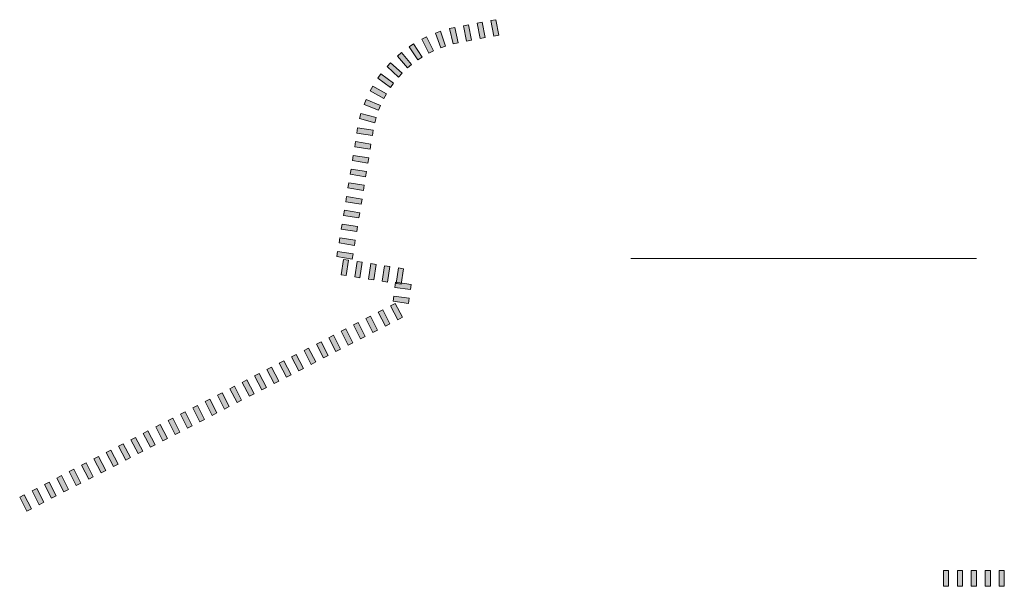
# Model space of a CAD drawing. Extents: x -230652 to 1028740, y 0 to 419336.
# Drawn here: x -230652 to -60776, y 74563 to 172322 of the extents above; entities that cross this region are included whole.
import ezdxf

# ---------------------------------------------------------------- set-up
doc = ezdxf.new("R2010")
doc.units = 0
doc.header["$LTSCALE"] = 600
doc.layers.get('0').update_dxf_attribs({"lineweight": 0})
doc.layers.add('V-nasSTD', color=7, linetype='Continuous', lineweight=0)

# ---------------------------------------------------------------- blocks, each defined once
blk = doc.blocks.new('CLAIR_GROUP471')
blk.add_hatch(color=150).paths.add_polyline_path([(-71278, 74573), (-70378, 74572), (-70376, 77272), (-71276, 77273)])
at = {"color": 150}
blk.add_lwpolyline([(-71278, 74573), (-70378, 74572), (-70376, 77272), (-71276, 77273)], close=True, dxfattribs=at)
blk = doc.blocks.new('CLAIR_GROUP472')
blk.add_hatch(color=150).paths.add_polyline_path([(-68878, 74570), (-67978, 74569), (-67976, 77269), (-68876, 77270)])
at = {"color": 150}
blk.add_lwpolyline([(-68878, 74570), (-67978, 74569), (-67976, 77269), (-68876, 77270)], close=True, dxfattribs=at)
blk = doc.blocks.new('CLAIR_GROUP473')
blk.add_hatch(color=150).paths.add_polyline_path([(-66478, 74568), (-65578, 74567), (-65576, 77267), (-66476, 77268)])
at = {"color": 150}
blk.add_lwpolyline([(-66478, 74568), (-65578, 74567), (-65576, 77267), (-66476, 77268)], close=True, dxfattribs=at)
blk = doc.blocks.new('CLAIR_GROUP474')
blk.add_hatch(color=150).paths.add_polyline_path([(-64078, 74566), (-63178, 74565), (-63176, 77265), (-64076, 77266)])
at = {"color": 150}
blk.add_lwpolyline([(-64078, 74566), (-63178, 74565), (-63176, 77265), (-64076, 77266)], close=True, dxfattribs=at)
blk = doc.blocks.new('CLAIR_GROUP475')
blk.add_hatch(color=150).paths.add_polyline_path([(-61678, 74564), (-60778, 74563), (-60776, 77263), (-61676, 77264)])
at = {"color": 150}
blk.add_lwpolyline([(-61678, 74564), (-60778, 74563), (-60776, 77263), (-61676, 77264)], close=True, dxfattribs=at)
blk = doc.blocks.new('CLAIR_GROUP479')
for points in [[(-151219, 169056), (-150335, 169223), (-150837, 171876), (-151721, 171709)], [(-148861, 169502), (-147976, 169669), (-148478, 172322), (-149363, 172155)], [(-158015, 167476), (-157167, 167779), (-158077, 170321), (-158924, 170018)], [(-155883, 168153), (-155005, 168352), (-155603, 170985), (-156481, 170786)], [(-153577, 168610), (-152693, 168777), (-153195, 171430), (-154079, 171263)], [(-160050, 166548), (-159245, 166950), (-160453, 169365), (-161258, 168963)], [(-163716, 163997), (-163030, 164579), (-164778, 166637), (-165464, 166055)], [(-161960, 165382), (-161209, 165878), (-162697, 168131), (-163448, 167635)], [(-165294, 162410), (-164682, 163071), (-166664, 164905), (-167275, 164244)], [(-166669, 160646), (-166142, 161375), (-168329, 162958), (-168857, 162229)], [(-167824, 158730), (-167387, 159517), (-169749, 160827), (-170185, 160039)], [(-168740, 156689), (-168401, 157523), (-170903, 158540), (-171242, 157706)], [(-169406, 154553), (-169169, 155422), (-171774, 156132), (-172011, 155263)], [(-169810, 152353), (-169679, 153244), (-172351, 153636), (-172481, 152746)], [(-170192, 149963), (-170047, 150851), (-172712, 151285), (-172857, 150396)], [(-170577, 147594), (-170433, 148482), (-173098, 148916), (-173242, 148028)], [(-170963, 145225), (-170818, 146113), (-173483, 146547), (-173628, 145659)], [(-171349, 142856), (-171204, 143744), (-173869, 144178), (-174014, 143290)], [(-171734, 140487), (-171590, 141376), (-174255, 141810), (-174399, 140921)], [(-172120, 138119), (-171975, 139007), (-174640, 139441), (-174785, 138552)], [(-172506, 135750), (-172361, 136638), (-175026, 137072), (-175170, 136184)], [(-172891, 133381), (-172747, 134269), (-175411, 134703), (-175556, 133815)], [(-173277, 131012), (-173132, 131900), (-175797, 132334), (-175942, 131446)], [(-173910, 130832), (-174799, 130970), (-175212, 128302), (-174322, 128164)], [(-171538, 130466), (-172428, 130603), (-172840, 127935), (-171951, 127797)], [(-169166, 130099), (-170056, 130237), (-170468, 127568), (-169579, 127431)], [(-166794, 129732), (-167684, 129870), (-168096, 127202), (-167207, 127064)], [(-164423, 129366), (-165312, 129503), (-165725, 126835), (-164835, 126697)], [(-163238, 125753), (-163116, 126644), (-165792, 127010), (-165913, 126119)], [(-163564, 123375), (-163442, 124267), (-166117, 124632), (-166239, 123741)], [(-165430, 120562), (-164630, 120974), (-165868, 123374), (-166668, 122961)], [(-169696, 118360), (-168896, 118773), (-170134, 121173), (-170934, 120760)], [(-167563, 119461), (-166763, 119874), (-168001, 122273), (-168801, 121860)], [(-173961, 116159), (-173161, 116572), (-174400, 118971), (-175199, 118559)], [(-171828, 117260), (-171029, 117673), (-172267, 120072), (-173067, 119659)], [(-176094, 115059), (-175294, 115471), (-176532, 117871), (-177332, 117458)], [(-180359, 112858), (-179560, 113270), (-180798, 115670), (-181598, 115257)], [(-178227, 113958), (-177427, 114371), (-178665, 116770), (-179465, 116358)], [(-182492, 111757), (-181692, 112170), (-182931, 114569), (-183730, 114156)], [(-186758, 109556), (-185958, 109969), (-187196, 112368), (-187996, 111955)], [(-184625, 110656), (-183825, 111069), (-185063, 113469), (-185863, 113056)], [(-188891, 108455), (-188091, 108868), (-189329, 111267), (-190129, 110855)], [(-193156, 106254), (-192356, 106667), (-193595, 109066), (-194394, 108654)], [(-191023, 107355), (-190224, 107767), (-191462, 110167), (-192262, 109754)], [(-195289, 105154), (-194489, 105566), (-195727, 107966), (-196527, 107553)], [(-199555, 102952), (-198755, 103365), (-199993, 105765), (-200793, 105352)], [(-197422, 104053), (-196622, 104466), (-197860, 106865), (-198660, 106452)], [(-201687, 101852), (-200887, 102265), (-202126, 104664), (-202925, 104251)], [(-205953, 99651), (-205153, 100063), (-206391, 102463), (-207191, 102050)], [(-203820, 100751), (-203020, 101164), (-204258, 103563), (-205058, 103151)], [(-210218, 97450), (-209419, 97862), (-210657, 100262), (-211457, 99849)], [(-208086, 98550), (-207286, 98963), (-208524, 101362), (-209324, 100950)], [(-212351, 96349), (-211551, 96762), (-212790, 99161), (-213589, 98748)], [(-216617, 94148), (-215817, 94561), (-217055, 96960), (-217855, 96547)], [(-214484, 95248), (-213684, 95661), (-214922, 98061), (-215722, 97648)], [(-218750, 93047), (-217950, 93460), (-219188, 95859), (-219988, 95447)], [(-223015, 90846), (-222215, 91259), (-223453, 93658), (-224253, 93246)], [(-220882, 91947), (-220082, 92360), (-221321, 94759), (-222120, 94346)], [(-225148, 89746), (-224348, 90158), (-225586, 92558), (-226386, 92145)], [(-229413, 87545), (-228614, 87957), (-229852, 90357), (-230652, 89944)], [(-227281, 88645), (-226481, 89058), (-227719, 91457), (-228519, 91044)]]:
    blk.add_hatch(color=150).paths.add_polyline_path(points)
at = {"color": 150}
for points in [[(-151219, 169056), (-150335, 169223), (-150837, 171876), (-151721, 171709)], [(-148861, 169502), (-147976, 169669), (-148478, 172322), (-149363, 172155)], [(-158015, 167476), (-157167, 167779), (-158077, 170321), (-158924, 170018)], [(-155883, 168153), (-155005, 168352), (-155603, 170985), (-156481, 170786)], [(-153577, 168610), (-152693, 168777), (-153195, 171430), (-154079, 171263)], [(-160050, 166548), (-159245, 166950), (-160453, 169365), (-161258, 168963)], [(-163716, 163997), (-163030, 164579), (-164778, 166637), (-165464, 166055)], [(-161960, 165382), (-161209, 165878), (-162697, 168131), (-163448, 167635)], [(-165294, 162410), (-164682, 163071), (-166664, 164905), (-167275, 164244)], [(-166669, 160646), (-166142, 161375), (-168329, 162958), (-168857, 162229)], [(-167824, 158730), (-167387, 159517), (-169749, 160827), (-170185, 160039)], [(-168740, 156689), (-168401, 157523), (-170903, 158540), (-171242, 157706)], [(-169406, 154553), (-169169, 155422), (-171774, 156132), (-172011, 155263)], [(-169810, 152353), (-169679, 153244), (-172351, 153636), (-172481, 152746)], [(-170192, 149963), (-170047, 150851), (-172712, 151285), (-172857, 150396)], [(-170577, 147594), (-170433, 148482), (-173098, 148916), (-173242, 148028)], [(-170963, 145225), (-170818, 146113), (-173483, 146547), (-173628, 145659)], [(-171349, 142856), (-171204, 143744), (-173869, 144178), (-174014, 143290)], [(-171734, 140487), (-171590, 141376), (-174255, 141810), (-174399, 140921)], [(-172120, 138119), (-171975, 139007), (-174640, 139441), (-174785, 138552)], [(-172506, 135750), (-172361, 136638), (-175026, 137072), (-175170, 136184)], [(-172891, 133381), (-172747, 134269), (-175411, 134703), (-175556, 133815)], [(-173277, 131012), (-173132, 131900), (-175797, 132334), (-175942, 131446)], [(-173910, 130832), (-174799, 130970), (-175212, 128302), (-174322, 128164)], [(-171538, 130466), (-172428, 130603), (-172840, 127935), (-171951, 127797)], [(-169166, 130099), (-170056, 130237), (-170468, 127568), (-169579, 127431)], [(-166794, 129732), (-167684, 129870), (-168096, 127202), (-167207, 127064)], [(-164423, 129366), (-165312, 129503), (-165725, 126835), (-164835, 126697)], [(-163238, 125753), (-163116, 126644), (-165792, 127010), (-165913, 126119)], [(-163564, 123375), (-163442, 124267), (-166117, 124632), (-166239, 123741)], [(-165430, 120562), (-164630, 120974), (-165868, 123374), (-166668, 122961)], [(-169696, 118360), (-168896, 118773), (-170134, 121173), (-170934, 120760)], [(-167563, 119461), (-166763, 119874), (-168001, 122273), (-168801, 121860)], [(-173961, 116159), (-173161, 116572), (-174400, 118971), (-175199, 118559)], [(-171828, 117260), (-171029, 117673), (-172267, 120072), (-173067, 119659)], [(-176094, 115059), (-175294, 115471), (-176532, 117871), (-177332, 117458)], [(-180359, 112858), (-179560, 113270), (-180798, 115670), (-181598, 115257)], [(-178227, 113958), (-177427, 114371), (-178665, 116770), (-179465, 116358)], [(-182492, 111757), (-181692, 112170), (-182931, 114569), (-183730, 114156)], [(-186758, 109556), (-185958, 109969), (-187196, 112368), (-187996, 111955)], [(-184625, 110656), (-183825, 111069), (-185063, 113469), (-185863, 113056)], [(-188891, 108455), (-188091, 108868), (-189329, 111267), (-190129, 110855)], [(-193156, 106254), (-192356, 106667), (-193595, 109066), (-194394, 108654)], [(-191023, 107355), (-190224, 107767), (-191462, 110167), (-192262, 109754)], [(-195289, 105154), (-194489, 105566), (-195727, 107966), (-196527, 107553)], [(-199555, 102952), (-198755, 103365), (-199993, 105765), (-200793, 105352)], [(-197422, 104053), (-196622, 104466), (-197860, 106865), (-198660, 106452)], [(-201687, 101852), (-200887, 102265), (-202126, 104664), (-202925, 104251)], [(-205953, 99651), (-205153, 100063), (-206391, 102463), (-207191, 102050)], [(-203820, 100751), (-203020, 101164), (-204258, 103563), (-205058, 103151)], [(-210218, 97450), (-209419, 97862), (-210657, 100262), (-211457, 99849)], [(-208086, 98550), (-207286, 98963), (-208524, 101362), (-209324, 100950)], [(-212351, 96349), (-211551, 96762), (-212790, 99161), (-213589, 98748)], [(-216617, 94148), (-215817, 94561), (-217055, 96960), (-217855, 96547)], [(-214484, 95248), (-213684, 95661), (-214922, 98061), (-215722, 97648)], [(-218750, 93047), (-217950, 93460), (-219188, 95859), (-219988, 95447)], [(-223015, 90846), (-222215, 91259), (-223453, 93658), (-224253, 93246)], [(-220882, 91947), (-220082, 92360), (-221321, 94759), (-222120, 94346)], [(-225148, 89746), (-224348, 90158), (-225586, 92558), (-226386, 92145)], [(-229413, 87545), (-228614, 87957), (-229852, 90357), (-230652, 89944)], [(-227281, 88645), (-226481, 89058), (-227719, 91457), (-228519, 91044)]]:
    blk.add_lwpolyline(points, close=True, dxfattribs=at)

msp = doc.modelspace()

# ---------------------------------------------------------------- linework, layer by layer
msp.add_line((-125193.5603, 131107.517), (-65567.7131, 131107.517))

# ---------------------------------------------------------------- block references
for name in ['CLAIR_GROUP471', 'CLAIR_GROUP472', 'CLAIR_GROUP473', 'CLAIR_GROUP474', 'CLAIR_GROUP475']:
    msp.add_blockref(name, (0, 0))
at = {"layer": 'V-nasSTD', "lineweight": 25}
msp.add_blockref('CLAIR_GROUP479', (0, 0), dxfattribs=at)

doc.saveas('drawing.dxf')
